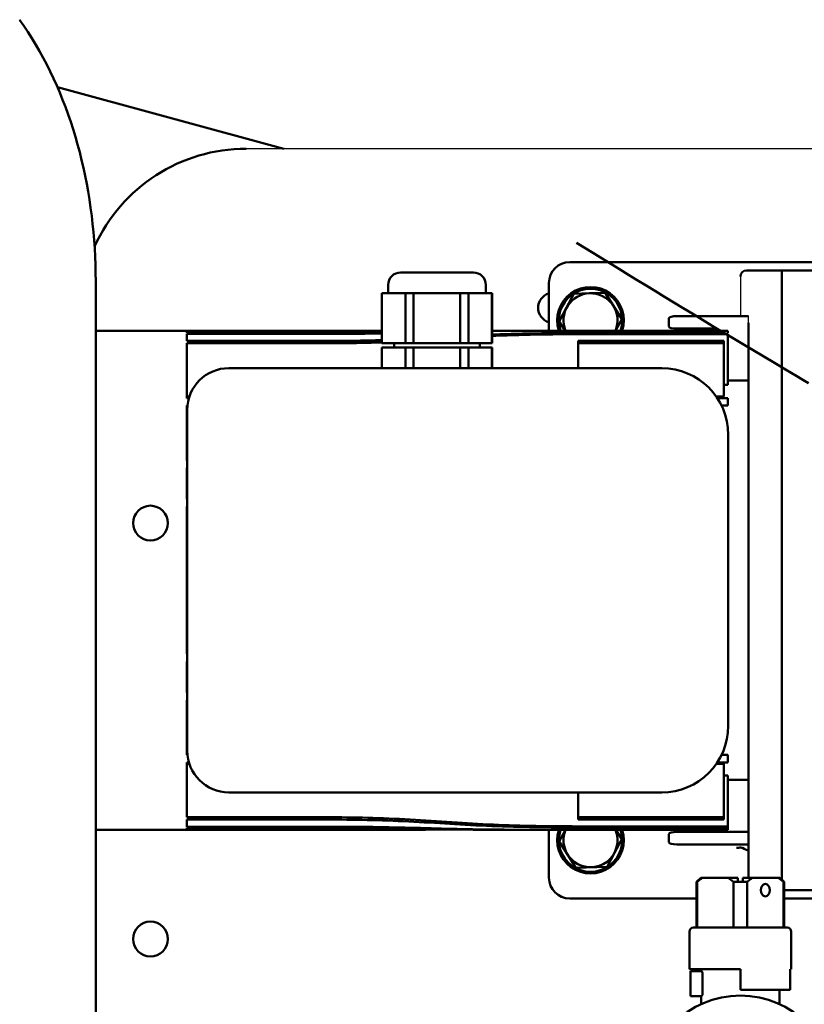
# Model space of a CAD drawing. Units: millimetres. Extents: x 0 to 2970, y 0 to 2100.
# Drawn here: x 1417 to 1605, y 588 to 825 of the extents above; entities that cross this region are included whole.
import ezdxf

# ---------------------------------------------------------------- set-up
doc = ezdxf.new("R2010")
doc.units = ezdxf.units.MM
doc.header["$LTSCALE"] = 5
doc.layers.add('AM_5', color=3, linetype='Continuous', lineweight=25)
doc.layers.add('Sichtbar (ISO)', color=7, linetype='Continuous', lineweight=50)
doc.styles.get("Standard").update_dxf_attribs({"font": 'ISOCP.SHX'})
doc.dimstyles.new('AM_DIN$0', dxfattribs={"dimtxt": 3, "dimasz": 2.5, "dimexe": 1, "dimexo": 0, "dimgap": 0.7, "dimtad": 1, "dimdsep": 46, "dimtxsty": 'STANDARD', "dimcen": 0, "dimclrd": 256, "dimclre": 256, "dimclrt": 2, "dimadec": 0, "dimazin": 2, "dimtp": 0.1, "dimtm": 0.1, "dimtfac": 0.71, "dimtmove": 0, "dimatfit": 3, "dimfxl": 1, "dimlwd": -1, "dimlwe": -1, "dimarcsym": 0})

# ---------------------------------------------------------------- blocks, each defined once
blk = doc.blocks.new('*D20')
at = {"layer": 'AM_5'}
for p, q in [((1770.01, 637.6), (1770.01, 372.03)), ((1193.23, 566.26), (1193.23, 372.03)), ((1203.23, 373.03), (1760.01, 373.03))]:
    blk.add_line(p, q, dxfattribs=at)
for points in [[(1203.23, 374.69), (1203.23, 371.36), (1193.23, 373.03)], [(1760.01, 374.69), (1760.01, 371.36), (1770.01, 373.03)]]:
    blk.add_solid(points, dxfattribs=at)
at = {"layer": 'Defpoints', "color": 0}
for p in [(1770.01, 637.6), (1193.23, 566.26), (1770.01, 373.03)]:
    blk.add_point(p, dxfattribs=at)
at = {"layer": 'AM_5', "color": 2, "insert": (1481.62, 388.03), "char_height": 20, "attachment_point": 5}
blk.add_mtext('577', dxfattribs=at)

msp = doc.modelspace()

# ---------------------------------------------------------------- linework, layer by layer
for p, q in [((1671.26, 793.85), (1471.26, 793.85)), ((1590.01, 763.1), (1590.01, 753.6)), ((1592.01, 751.98), (1592.01, 753.6))]:
    msp.add_line(p, q)
at = {"layer": 'Sichtbar (ISO)'}
for p, q in [((1425.91, 808.66), (1480.27, 793.85)), ((1434.77, 771.32), (1435.21, 771.2)), ((1625.01, 766.6), (1549.01, 766.6)), ((1600.01, 764.6), (1591.51, 764.6)), ((1600.01, 618.1), (1600.01, 764.6)), ((1600.01, 764.6), (1608.51, 764.6)), ((1508.36, 764.1), (1525.86, 764.1)), ((1435.11, 545.7), (1435.11, 762)), ((1505.36, 759.1), (1505.36, 761.1)), ((1528.86, 759.1), (1528.86, 761.1)), ((1544.01, 761.6), (1544.01, 750.1)), ((1530.36, 759.1), (1503.86, 759.1)), ((1503.86, 747.1), (1503.86, 759.1)), ((1509.52, 747.1), (1509.52, 759.1)), ((1511.49, 747.1), (1511.49, 759.1)), ((1522.72, 747.1), (1522.72, 759.1)), ((1524.69, 747.1), (1524.69, 759.1)), ((1530.31, 747.1), (1530.31, 759.1)), ((1530.36, 747.1), (1530.36, 759.1)), ((1548.26, 755.65), (1550.02, 758.96)), ((1550.02, 758.96), (1553.77, 759.1)), ((1553.77, 759.1), (1557.52, 759.23)), ((1557.52, 759.23), (1559.51, 756.05)), ((1546.5, 752.33), (1548.26, 755.65)), ((1559.51, 756.05), (1561.51, 752.87)), ((1561.51, 752.87), (1560.04, 750.1)), ((1572.81, 751.1), (1572.81, 753.1)), ((1592.01, 753.6), (1574.76, 753.6)), ((1547.9, 750.1), (1546.5, 752.33)), ((1574.76, 750.6), (1584.44, 750.6)), ((1592.01, 618.6), (1592.01, 751.98)), ((1498.33, 750.1), (1435.11, 750.1)), ((1457.01, 749.61), (1457.01, 750.1)), ((1491.85, 750.1), (1457.01, 750.1)), ((1457.01, 749.61), (1491.85, 749.61)), ((1457.01, 747.64), (1457.01, 749.35)), ((1491.85, 749.35), (1457.01, 749.35)), ((1585.27, 750.1), (1536.72, 750.1)), ((1587.01, 750.1), (1552.01, 750.1)), ((1552.01, 749.54), (1586.21, 749.54)), ((1587.01, 749.26), (1552.01, 749.26)), ((1587.01, 750.1), (1587.01, 749.54)), ((1587.01, 749.26), (1587.01, 737.05)), ((1457.01, 747.64), (1491.85, 747.64)), ((1457.01, 733.9), (1457.01, 747.08)), ((1491.85, 747.08), (1457.01, 747.08)), ((1530.36, 747.1), (1503.86, 747.1)), ((1530.36, 746.1), (1503.86, 746.1)), ((1503.86, 741.1), (1503.86, 746.1)), ((1506.81, 746.1), (1506.81, 747.1)), ((1509.52, 746.1), (1509.52, 741.1)), ((1511.49, 741.1), (1511.49, 746.1)), ((1522.72, 746.1), (1522.72, 741.1)), ((1524.69, 741.1), (1524.69, 746.1)), ((1527.41, 746.1), (1527.41, 747.1)), ((1530.31, 746.1), (1530.31, 741.1)), ((1530.36, 741.1), (1530.36, 746.1)), ((1551.01, 747.64), (1586.01, 747.64)), ((1551.01, 741.1), (1551.01, 747.64)), ((1586.01, 747.08), (1551.01, 747.08)), ((1586.01, 734.27), (1586.01, 747.64)), ((1571.11, 741.1), (1467.11, 741.1)), ((1587.01, 737.05), (1586.01, 737.05)), ((1592.01, 738.1), (1587.01, 738.1)), ((1457.62, 734.27), (1457.01, 734.27)), ((1457.01, 733.9), (1457.51, 733.9)), ((1586.01, 734.27), (1584.22, 734.27)), ((1584.47, 733.9), (1587.01, 733.9)), ((1587.01, 732.1), (1587.01, 733.9)), ((1457.01, 718.9), (1457.01, 732.1)), ((1457.16, 732.1), (1457.01, 732.1)), ((1587.01, 732.1), (1585.49, 732.1)), ((1457.11, 649.1), (1457.11, 731.1)), ((1587.11, 655.1), (1587.11, 725.1)), ((1457.01, 718.9), (1457.11, 718.9)), ((1457.01, 709.6), (1457.01, 717.1)), ((1457.11, 717.1), (1457.01, 717.1)), ((1457.01, 709.6), (1457.11, 709.6)), ((1457.11, 707.8), (1457.01, 707.8)), ((1457.01, 672.4), (1457.01, 707.8)), ((1457.01, 700.3), (1457.11, 700.3)), ((1457.11, 698.5), (1457.01, 698.5)), ((1457.01, 691), (1457.11, 691)), ((1457.11, 689.2), (1457.01, 689.2)), ((1457.11, 681.7), (1457.01, 681.7)), ((1457.01, 679.9), (1457.11, 679.9)), ((1457.01, 672.4), (1457.11, 672.4)), ((1457.11, 670.6), (1457.01, 670.6)), ((1457.01, 663.1), (1457.01, 670.6)), ((1457.01, 663.1), (1457.11, 663.1)), ((1457.01, 648.1), (1457.01, 661.3)), ((1457.11, 661.3), (1457.01, 661.3)), ((1457.01, 648.1), (1457.16, 648.1)), ((1457.01, 633.12), (1457.01, 646.3)), ((1457.51, 646.3), (1457.01, 646.3)), ((1587.01, 646.3), (1584.47, 646.3)), ((1585.49, 648.1), (1587.01, 648.1)), ((1587.01, 646.3), (1587.01, 648.1)), ((1457.01, 645.94), (1457.62, 645.94)), ((1584.22, 645.94), (1586.01, 645.94)), ((1586.01, 632.56), (1586.01, 645.94)), ((1586.01, 643.16), (1587.01, 643.16)), ((1587.01, 630.1), (1587.01, 643.16)), ((1592.01, 642.1), (1587.01, 642.1)), ((1571.11, 639.1), (1467.11, 639.1)), ((1551.01, 632.56), (1551.01, 639.1)), ((1457.01, 633.12), (1491.85, 633.12)), ((1457.01, 630.86), (1457.01, 632.56)), ((1491.85, 632.56), (1457.01, 632.56)), ((1551.01, 633.12), (1586.01, 633.12)), ((1586.01, 632.56), (1551.01, 632.56)), ((1495.28, 630.1), (1435.11, 630.1)), ((1457.01, 630.86), (1491.85, 630.86)), ((1457.01, 630.1), (1457.01, 630.6)), ((1491.85, 630.6), (1457.01, 630.6)), ((1457.01, 630.1), (1491.85, 630.1)), ((1587.01, 630.1), (1536.72, 630.1)), ((1544.01, 630.1), (1544.01, 618.6)), ((1546.5, 627.33), (1547.97, 630.1)), ((1552.01, 630.94), (1587.01, 630.94)), ((1587.01, 630.67), (1552.01, 630.67)), ((1552.01, 630.11), (1587.01, 630.11)), ((1560.11, 630.1), (1561.51, 627.87)), ((1548.5, 624.15), (1546.5, 627.33)), ((1561.51, 627.87), (1559.75, 624.56)), ((1572.81, 627.1), (1572.81, 629.1)), ((1592.01, 629.6), (1574.76, 629.6)), ((1574.76, 626.6), (1592.01, 626.6)), ((1550.49, 620.97), (1548.5, 624.15)), ((1559.75, 624.56), (1557.99, 621.24)), ((1550.49, 620.97), (1557.99, 621.24)), ((1580.51, 618.6), (1579.51, 617.6)), ((1589.41, 618.6), (1580.51, 618.6)), ((1589.41, 617.6), (1589.41, 618.6)), ((1590.61, 618.6), (1590.61, 617.6)), ((1599.51, 618.6), (1590.61, 618.6)), ((1599.51, 618.6), (1600.51, 617.6)), ((1579.64, 617.6), (1579.51, 617.6)), ((1579.51, 607.1), (1579.51, 617.6)), ((1579.64, 607.1), (1579.64, 617.6)), ((1591.66, 617.6), (1588.35, 617.6)), ((1588.35, 617.6), (1588.35, 607.1)), ((1591.66, 607.1), (1591.66, 617.6)), ((1600.37, 617.6), (1600.37, 607.1)), ((1600.51, 617.6), (1600.37, 617.6)), ((1600.51, 607.1), (1600.51, 617.6)), ((1600.51, 615.6), (1608.51, 615.6)), ((1549.01, 613.6), (1579.51, 613.6)), ((1600.51, 613.6), (1625.01, 613.6)), ((1578.76, 606.6), (1601.26, 606.6)), ((1577.76, 596.6), (1577.76, 605.6)), ((1602.26, 596.6), (1602.26, 605.6)), ((1590.01, 596.6), (1577.76, 596.6)), ((1578.29, 596.1), (1578.29, 596.6)), ((1579.72, 596.6), (1579.72, 596.1)), ((1580.61, 596.6), (1580.61, 596.1)), ((1590.01, 596.6), (1590.01, 591.6)), ((1602, 591.6), (1602, 596.6)), ((1602.26, 596.6), (1602, 596.6)), ((1578.01, 590.1), (1578.01, 596.1)), ((1578.01, 596.1), (1580.73, 596.1)), ((1580.94, 595.1), (1580.94, 591.1)), ((1578.01, 590.1), (1580.73, 590.1)), ((1580.61, 590.1), (1580.61, 588.21)), ((1602, 591.6), (1590.01, 591.6)), ((1599.41, 591.6), (1599.41, 588.21))]:
    msp.add_line(p, q, dxfattribs=at)
at = {"layer": 'Sichtbar (ISO)', "flags": 128}
for points in [[(1435.11, 762), (1435.09, 763.98), (1435.04, 765.95), (1434.97, 767.93), (1434.86, 769.9), (1434.73, 771.86), (1434.56, 773.82), (1434.37, 775.78), (1434.14, 777.73), (1433.88, 779.67), (1433.6, 781.61), (1433.28, 783.54), (1432.93, 785.45), (1432.56, 787.36), (1432.15, 789.25), (1431.72, 791.13), (1431.25, 793), (1430.76, 794.86), (1430.23, 796.69), (1429.68, 798.52), (1429.09, 800.32), (1428.48, 802.11), (1427.83, 803.89), (1427.16, 805.64), (1426.46, 807.37), (1425.73, 809.08), (1424.97, 810.77), (1424.18, 812.44), (1423.36, 814.08), (1422.51, 815.7), (1421.63, 817.3), (1420.72, 818.87), (1419.78, 820.41), (1418.81, 821.93), (1417.81, 823.42), (1416.79, 824.88)], [(1606.39, 737.49), (1604.99, 738.32), (1603.6, 739.14), (1600.89, 740.75), (1598.23, 742.34), (1595.62, 743.89), (1593.07, 745.42), (1590.56, 746.92), (1588.1, 748.4), (1585.67, 749.86), (1583.28, 751.3), (1580.92, 752.73), (1578.6, 754.13), (1576.31, 755.52), (1574.04, 756.9), (1571.8, 758.26), (1569.59, 759.61), (1567.41, 760.94), (1565.25, 762.26), (1563.11, 763.57), (1560.99, 764.87), (1558.89, 766.16), (1556.8, 767.44), (1554.74, 768.71), (1550.67, 771.22)], [(1503.86, 750.1), (1503.34, 750.1), (1502.83, 750.1), (1502.32, 750.1), (1501.81, 750.1), (1501.3, 750.1), (1500.79, 750.1), (1500.28, 750.1), (1499.77, 750.1), (1499.27, 750.1), (1498.76, 750.1), (1498.26, 750.1), (1497.75, 750.1), (1497.25, 750.1), (1496.75, 750.1), (1496.25, 750.1), (1495.76, 750.1), (1495.26, 750.1), (1494.77, 750.1), (1494.28, 750.1), (1493.79, 750.1), (1493.3, 750.1), (1492.82, 750.1), (1492.33, 750.1), (1491.85, 750.1)], [(1491.85, 749.61), (1492.33, 749.61), (1492.82, 749.61), (1493.3, 749.61), (1493.79, 749.61), (1494.28, 749.61), (1494.77, 749.61), (1495.26, 749.61), (1495.76, 749.62), (1496.25, 749.62), (1496.75, 749.62), (1497.25, 749.62), (1497.75, 749.63), (1498.26, 749.63), (1498.76, 749.64), (1499.27, 749.64), (1499.77, 749.65), (1500.28, 749.65), (1500.79, 749.66), (1501.3, 749.66), (1501.81, 749.67), (1502.32, 749.67), (1502.83, 749.68), (1503.34, 749.69), (1503.86, 749.69)], [(1503.86, 749.45), (1503.34, 749.44), (1502.83, 749.44), (1502.32, 749.43), (1501.81, 749.42), (1501.3, 749.41), (1500.79, 749.41), (1500.28, 749.4), (1499.77, 749.39), (1499.27, 749.39), (1498.76, 749.38), (1498.26, 749.38), (1497.75, 749.37), (1497.25, 749.37), (1496.75, 749.36), (1496.26, 749.36), (1495.76, 749.36), (1495.26, 749.35), (1494.77, 749.35), (1494.28, 749.35), (1493.79, 749.35), (1493.3, 749.35), (1492.82, 749.35), (1492.33, 749.35), (1491.85, 749.35)], [(1552.01, 750.1), (1551.15, 750.1), (1550.28, 750.1), (1549.41, 750.1), (1548.53, 750.1), (1547.65, 750.1), (1546.76, 750.1), (1545.87, 750.1), (1544.97, 750.1), (1544.07, 750.09), (1543.17, 750.09), (1542.26, 750.09), (1541.35, 750.09), (1540.44, 750.09), (1539.52, 750.09), (1538.61, 750.08), (1537.69, 750.08), (1536.77, 750.08), (1535.85, 750.07), (1534.94, 750.07), (1534.02, 750.06), (1533.1, 750.05), (1532.18, 750.05), (1531.27, 750.04), (1530.36, 750.03)], [(1530.36, 750.09), (1530.62, 750.09), (1530.88, 750.09), (1531.15, 750.1), (1531.41, 750.1), (1531.68, 750.1), (1531.94, 750.1), (1532.21, 750.1), (1532.47, 750.1), (1532.74, 750.1), (1533, 750.1), (1533.27, 750.1), (1533.53, 750.1), (1533.8, 750.1), (1534.06, 750.1), (1534.33, 750.1), (1534.6, 750.1), (1534.86, 750.1), (1535.13, 750.1), (1535.39, 750.1), (1535.66, 750.1), (1535.92, 750.1), (1536.19, 750.1), (1536.45, 750.1), (1536.72, 750.1)], [(1530.36, 749.19), (1531.27, 749.22), (1532.18, 749.25), (1533.1, 749.28), (1534.02, 749.31), (1534.94, 749.33), (1535.85, 749.36), (1536.77, 749.38), (1537.69, 749.4), (1538.61, 749.42), (1539.52, 749.43), (1540.44, 749.45), (1541.35, 749.46), (1542.26, 749.48), (1543.17, 749.49), (1544.07, 749.5), (1544.97, 749.51), (1545.87, 749.52), (1546.76, 749.52), (1547.65, 749.53), (1548.53, 749.53), (1549.41, 749.54), (1550.28, 749.54), (1551.15, 749.54), (1552.01, 749.54)], [(1552.01, 749.26), (1551.15, 749.26), (1550.28, 749.26), (1549.41, 749.26), (1548.53, 749.25), (1547.65, 749.25), (1546.76, 749.24), (1545.87, 749.23), (1544.97, 749.22), (1544.07, 749.21), (1543.16, 749.2), (1542.26, 749.18), (1541.35, 749.17), (1540.43, 749.15), (1539.52, 749.13), (1538.6, 749.11), (1537.69, 749.09), (1536.77, 749.06), (1535.85, 749.04), (1534.93, 749.01), (1534.01, 748.98), (1533.1, 748.95), (1532.18, 748.91), (1531.27, 748.88), (1530.36, 748.84)], [(1491.85, 747.64), (1492.33, 747.64), (1492.82, 747.65), (1493.3, 747.65), (1493.79, 747.65), (1494.28, 747.65), (1494.77, 747.66), (1495.26, 747.66), (1495.76, 747.67), (1496.26, 747.67), (1496.75, 747.68), (1497.25, 747.69), (1497.75, 747.69), (1498.26, 747.7), (1498.76, 747.71), (1499.27, 747.72), (1499.77, 747.73), (1500.28, 747.74), (1500.79, 747.76), (1501.3, 747.77), (1501.81, 747.78), (1502.32, 747.8), (1502.83, 747.81), (1503.34, 747.83), (1503.86, 747.85)], [(1503.86, 747.3), (1503.34, 747.29), (1502.83, 747.27), (1502.32, 747.25), (1501.81, 747.24), (1501.3, 747.22), (1500.79, 747.21), (1500.28, 747.19), (1499.77, 747.18), (1499.27, 747.17), (1498.76, 747.16), (1498.26, 747.15), (1497.76, 747.14), (1497.25, 747.13), (1496.75, 747.12), (1496.26, 747.11), (1495.76, 747.11), (1495.26, 747.1), (1494.77, 747.09), (1494.28, 747.09), (1493.79, 747.09), (1493.3, 747.08), (1492.82, 747.08), (1492.33, 747.08), (1491.85, 747.08)], [(1491.85, 633.12), (1493.05, 633.12), (1494.26, 633.11), (1495.48, 633.1), (1496.71, 633.09), (1497.95, 633.07), (1499.2, 633.04), (1500.46, 633.01), (1501.72, 632.97), (1502.99, 632.93), (1504.26, 632.89), (1505.54, 632.84), (1506.81, 632.78), (1508.09, 632.72), (1509.37, 632.66), (1510.64, 632.59), (1511.92, 632.52), (1513.19, 632.45), (1514.46, 632.37), (1515.72, 632.29), (1516.98, 632.21), (1518.23, 632.12), (1519.47, 632.03), (1520.7, 631.95), (1521.93, 631.86)], [(1521.41, 631.46), (1520.21, 631.53), (1518.99, 631.61), (1517.77, 631.69), (1516.54, 631.76), (1515.31, 631.83), (1514.07, 631.9), (1512.82, 631.97), (1511.57, 632.03), (1510.32, 632.1), (1509.06, 632.15), (1507.81, 632.21), (1506.55, 632.26), (1505.3, 632.31), (1504.05, 632.35), (1502.8, 632.39), (1501.55, 632.43), (1500.31, 632.46), (1499.08, 632.49), (1497.85, 632.51), (1496.63, 632.53), (1495.42, 632.54), (1494.22, 632.55), (1493.03, 632.56), (1491.85, 632.56)], [(1491.85, 630.86), (1493.05, 630.86), (1494.26, 630.85), (1495.48, 630.85), (1496.71, 630.84), (1497.95, 630.83), (1499.2, 630.82), (1500.45, 630.8), (1501.72, 630.79), (1502.98, 630.77), (1504.25, 630.75), (1505.53, 630.72), (1506.8, 630.7), (1508.08, 630.67), (1509.36, 630.64), (1510.64, 630.61), (1511.91, 630.58), (1513.18, 630.55), (1514.45, 630.52), (1515.72, 630.48), (1516.97, 630.45), (1518.22, 630.42), (1519.47, 630.38), (1520.7, 630.35), (1521.93, 630.32)], [(1521.41, 630.2), (1520.21, 630.22), (1518.99, 630.24), (1517.77, 630.26), (1516.54, 630.29), (1515.3, 630.31), (1514.06, 630.34), (1512.82, 630.36), (1511.57, 630.38), (1510.31, 630.41), (1509.06, 630.43), (1507.8, 630.45), (1506.55, 630.47), (1505.29, 630.49), (1504.04, 630.51), (1502.79, 630.53), (1501.54, 630.54), (1500.3, 630.55), (1499.07, 630.57), (1497.84, 630.58), (1496.62, 630.58), (1495.42, 630.59), (1494.22, 630.6), (1493.03, 630.6), (1491.85, 630.6)], [(1491.85, 630.1), (1492.98, 630.1), (1494.12, 630.1), (1495.27, 630.1), (1496.43, 630.1), (1497.6, 630.1), (1498.77, 630.1), (1499.95, 630.1), (1501.14, 630.1), (1502.33, 630.1), (1503.53, 630.1), (1504.73, 630.11), (1505.93, 630.11), (1507.14, 630.11), (1508.34, 630.11), (1509.55, 630.12), (1510.75, 630.12), (1511.95, 630.13), (1513.15, 630.14), (1514.35, 630.14), (1515.54, 630.16), (1516.73, 630.17), (1517.91, 630.18), (1519.09, 630.2), (1520.25, 630.22)], [(1552.01, 630.67), (1550.79, 630.67), (1549.56, 630.67), (1548.31, 630.67), (1547.06, 630.68), (1545.8, 630.69), (1544.53, 630.7), (1543.25, 630.72), (1541.96, 630.73), (1540.67, 630.75), (1539.38, 630.77), (1538.08, 630.8), (1536.78, 630.83), (1535.48, 630.86), (1534.18, 630.89), (1532.89, 630.93), (1531.59, 630.97), (1530.3, 631.02), (1529.01, 631.07), (1527.72, 631.12), (1526.44, 631.18), (1525.17, 631.24), (1523.91, 631.31), (1522.66, 631.38), (1521.41, 631.46)], [(1536.72, 630.1), (1536.07, 630.1), (1535.43, 630.1), (1534.78, 630.1), (1534.13, 630.1), (1533.49, 630.1), (1532.84, 630.11), (1532.19, 630.11), (1531.55, 630.11), (1530.91, 630.11), (1530.26, 630.11), (1529.62, 630.12), (1528.98, 630.12), (1528.34, 630.12), (1527.7, 630.13), (1527.06, 630.13), (1526.43, 630.14), (1525.79, 630.14), (1525.16, 630.15), (1524.53, 630.15), (1523.9, 630.16), (1523.28, 630.17), (1522.65, 630.18), (1522.03, 630.19), (1521.41, 630.2)], [(1521.93, 631.86), (1523.15, 631.77), (1524.38, 631.69), (1525.63, 631.61), (1526.88, 631.54), (1528.13, 631.47), (1529.39, 631.41), (1530.66, 631.35), (1531.93, 631.3), (1533.21, 631.25), (1534.48, 631.21), (1535.76, 631.17), (1537.04, 631.13), (1538.32, 631.1), (1539.59, 631.07), (1540.86, 631.04), (1542.13, 631.02), (1543.39, 631), (1544.65, 630.99), (1545.9, 630.97), (1547.14, 630.96), (1548.37, 630.95), (1549.6, 630.95), (1550.81, 630.94), (1552.01, 630.94)], [(1521.93, 630.32), (1523.15, 630.29), (1524.39, 630.26), (1525.63, 630.24), (1526.88, 630.22), (1528.14, 630.2), (1529.4, 630.19), (1530.67, 630.17), (1531.94, 630.16), (1533.22, 630.15), (1534.49, 630.14), (1535.77, 630.13), (1537.05, 630.13), (1538.33, 630.12), (1539.6, 630.12), (1540.87, 630.12), (1542.14, 630.11), (1543.4, 630.11), (1544.66, 630.11), (1545.91, 630.11), (1547.15, 630.11), (1548.38, 630.11), (1549.6, 630.11), (1550.81, 630.11), (1552.01, 630.11)], [(1590.52, 625.74), (1590.47, 625.76), (1590.42, 625.78), (1590.37, 625.79), (1590.31, 625.8), (1590.25, 625.81), (1590.19, 625.82), (1590.13, 625.82), (1590.07, 625.82), (1590, 625.82), (1589.94, 625.82), (1589.88, 625.82), (1589.82, 625.82), (1589.76, 625.81), (1589.7, 625.81), (1589.64, 625.81), (1589.58, 625.8), (1589.52, 625.8), (1589.46, 625.79), (1589.4, 625.79), (1589.34, 625.78), (1589.27, 625.78), (1589.21, 625.77), (1589.15, 625.76), (1589.09, 625.76)], [(1579.64, 617.6), (1579.7, 617.65), (1579.75, 617.7), (1579.81, 617.75), (1579.87, 617.8), (1579.93, 617.84), (1579.99, 617.89), (1580.05, 617.93), (1580.1, 617.98), (1580.16, 618.02), (1580.22, 618.06), (1580.28, 618.11), (1580.33, 618.15), (1580.39, 618.19), (1580.44, 618.23), (1580.5, 618.27), (1580.56, 618.31), (1580.61, 618.35), (1580.67, 618.39), (1580.72, 618.42), (1580.78, 618.46), (1580.83, 618.5), (1580.89, 618.53), (1580.94, 618.57), (1580.99, 618.6)], [(1586.99, 618.6), (1587.05, 618.57), (1587.1, 618.53), (1587.16, 618.5), (1587.21, 618.46), (1587.27, 618.42), (1587.32, 618.39), (1587.38, 618.35), (1587.43, 618.31), (1587.49, 618.27), (1587.54, 618.23), (1587.6, 618.19), (1587.66, 618.15), (1587.71, 618.11), (1587.77, 618.06), (1587.83, 618.02), (1587.89, 617.98), (1587.94, 617.93), (1588, 617.89), (1588.06, 617.84), (1588.12, 617.8), (1588.18, 617.75), (1588.23, 617.7), (1588.29, 617.65), (1588.35, 617.6)], [(1591.66, 617.6), (1591.72, 617.65), (1591.78, 617.7), (1591.83, 617.75), (1591.89, 617.8), (1591.95, 617.84), (1592.01, 617.89), (1592.07, 617.93), (1592.13, 617.98), (1592.18, 618.02), (1592.24, 618.06), (1592.3, 618.11), (1592.35, 618.15), (1592.41, 618.19), (1592.47, 618.23), (1592.52, 618.27), (1592.58, 618.31), (1592.63, 618.35), (1592.69, 618.39), (1592.74, 618.42), (1592.8, 618.46), (1592.85, 618.5), (1592.91, 618.53), (1592.96, 618.57), (1593.02, 618.6)], [(1599.02, 618.6), (1599.07, 618.57), (1599.12, 618.53), (1599.18, 618.5), (1599.23, 618.46), (1599.29, 618.42), (1599.34, 618.39), (1599.4, 618.35), (1599.45, 618.31), (1599.51, 618.27), (1599.57, 618.23), (1599.62, 618.19), (1599.68, 618.15), (1599.73, 618.11), (1599.79, 618.06), (1599.85, 618.02), (1599.91, 617.98), (1599.96, 617.93), (1600.02, 617.89), (1600.08, 617.84), (1600.14, 617.8), (1600.2, 617.75), (1600.26, 617.7), (1600.31, 617.65), (1600.37, 617.6)], [(1579.17, 606.6), (1579.2, 606.6)], [(1579.23, 606.61), (1579.26, 606.61), (1579.29, 606.62)], [(1579.32, 606.63), (1579.34, 606.64), (1579.37, 606.65)], [(1579.4, 606.67), (1579.42, 606.68), (1579.45, 606.7), (1579.47, 606.72)], [(1579.52, 606.77), (1579.54, 606.79), (1579.55, 606.82), (1579.57, 606.85), (1579.59, 606.88), (1579.6, 606.91)], [(1579.62, 606.97), (1579.63, 607), (1579.63, 607.04)], [(1579.63, 607.07), (1579.64, 607.1)], [(1588.11, 606.6), (1588.13, 606.6), (1588.14, 606.61), (1588.16, 606.61)], [(1588.23, 606.67), (1588.25, 606.68), (1588.26, 606.7)], [(1588.29, 606.77), (1588.3, 606.79), (1588.31, 606.82)], [(1588.32, 606.85), (1588.33, 606.88), (1588.33, 606.91), (1588.34, 606.94), (1588.35, 606.97), (1588.35, 607), (1588.35, 607.04)], [(1588.35, 607.07), (1588.35, 607.1)], [(1591.66, 607.07), (1591.66, 607.1)], [(1591.67, 606.97), (1591.66, 607), (1591.66, 607.04)], [(1591.69, 606.85), (1591.68, 606.88), (1591.68, 606.91)], [(1591.74, 606.72), (1591.73, 606.75), (1591.72, 606.77), (1591.71, 606.79), (1591.7, 606.82)], [(1591.78, 606.67), (1591.76, 606.68), (1591.75, 606.7)], [(1591.85, 606.61), (1591.84, 606.62), (1591.82, 606.63)], [(1591.9, 606.6), (1591.88, 606.6)], [(1600.38, 607.07), (1600.37, 607.1)], [(1600.39, 606.97), (1600.38, 607), (1600.38, 607.04)], [(1600.44, 606.85), (1600.42, 606.88), (1600.41, 606.91)], [(1600.54, 606.72), (1600.52, 606.75), (1600.49, 606.77), (1600.47, 606.79), (1600.46, 606.82)], [(1600.64, 606.65), (1600.61, 606.67), (1600.59, 606.68), (1600.56, 606.7)], [(1600.75, 606.61), (1600.72, 606.62), (1600.69, 606.63)], [(1600.84, 606.6), (1600.81, 606.6), (1600.78, 606.61)], [(1580.73, 596.1), (1580.74, 596.1), (1580.75, 596.09), (1580.76, 596.08), (1580.77, 596.07), (1580.78, 596.05)], [(1580.81, 596), (1580.82, 595.97), (1580.83, 595.93), (1580.84, 595.9), (1580.86, 595.86), (1580.87, 595.81), (1580.88, 595.77), (1580.89, 595.72), (1580.9, 595.66), (1580.91, 595.61), (1580.92, 595.55), (1580.92, 595.49), (1580.93, 595.43), (1580.93, 595.36), (1580.94, 595.3), (1580.94, 595.23), (1580.94, 595.17), (1580.94, 595.1)], [(1580.75, 590.11), (1580.74, 590.1), (1580.73, 590.1)], [(1580.8, 590.18), (1580.78, 590.16), (1580.77, 590.14)], [(1580.94, 591.1), (1580.94, 591.04), (1580.94, 590.97), (1580.94, 590.91), (1580.93, 590.84), (1580.93, 590.78), (1580.92, 590.72), (1580.92, 590.66), (1580.91, 590.6), (1580.9, 590.54), (1580.89, 590.49), (1580.88, 590.44), (1580.87, 590.39), (1580.86, 590.35), (1580.84, 590.31), (1580.83, 590.27), (1580.82, 590.24)]]:
    msp.add_lwpolyline(points, dxfattribs=at)
at = {"layer": 'Sichtbar (ISO)'}
for centre, radius in [((1448.26, 703.85), 4.19), ((1448.26, 603.85), 4.19), ((1590.01, 567.6), 22.65)]:
    msp.add_circle(centre, radius, dxfattribs=at)
for centre, radius, start, end in [((1471.26, 753.85), 40, 90, 155.5841), ((1549.01, 761.6), 5, 90, 180), ((1591.51, 763.1), 1.5, 90, 180), ((1508.36, 761.1), 3, 90, 180), ((1525.86, 761.1), 3, 0, 90), ((1554.01, 752.6), 8, 341.79, 198.21), ((1554.01, 752.6), 7.6, 340.7951, 199.2049), ((1545.01, 755.6), 3.6, 106.1276, 253.8724), ((1554.01, 752.6), 6.5, 92.0746, 202.6199), ((1554.01, 752.6), 6.5, 337.3801, 92.0746), ((1467.11, 731.1), 10, 90, 180), ((1571.11, 725.1), 16, 0, 90), ((1571.11, 655.1), 16, 270, 0), ((1467.11, 649.1), 10, 180, 270), ((1554.01, 627.6), 8, 161.79, 18.21), ((1554.01, 627.6), 7.6, 160.7951, 19.2049), ((1554.01, 627.6), 6.5, 157.3801, 22.6199), ((1549.01, 618.6), 5, 180, 270), ((1578.76, 605.6), 1, 90, 180), ((1579.01, 607.1), 0.5, 270, 0), ((1601.01, 607.1), 0.5, 180, 270), ((1601.26, 605.6), 1, 0, 90)]:
    msp.add_arc(centre, radius, start, end, dxfattribs=at)
for centre, major_axis, ratio, start_param, end_param in [((1574.76, 753.1), (-1.95, 0), 0.256104, 4.712389, 6.283185), ((1574.76, 751.1), (-1.95, 0), 0.256104, 0, 1.570796), ((1574.76, 629.1), (-1.95, 0), 0.256104, 4.712389, 6.283185), ((1574.76, 627.1), (-1.95, 0), 0.256104, 0, 1.570796), ((1636.01, 780.1), (0, 164.5), 0.8, 2.788699, 2.800681)]:
    msp.add_ellipse(centre, major_axis=major_axis, ratio=ratio, start_param=start_param, end_param=end_param, dxfattribs=at)
msp.add_ellipse((1596.02, 615.6), major_axis=(0, -1.5), ratio=0.707107, dxfattribs=at)

# ---------------------------------------------------------------- dimensions: what is measured, and where the dimension line sits
at = {"layer": 'AM_5'}
dim = msp.add_linear_dim(base=(1770.01, 373.03), p1=(1193.23, 566.26), p2=(1770.01, 637.6), dimstyle='AM_DIN$0', override={"dimtxt": 20, "dimasz": 10, "dimgap": 5, "dimdec": 0}, dxfattribs=at)
dim.commit()
dim.dimension.update_dxf_attribs({"geometry": '*D20', "text_midpoint": (1481.62, 388.03)})

doc.saveas('drawing.dxf')
